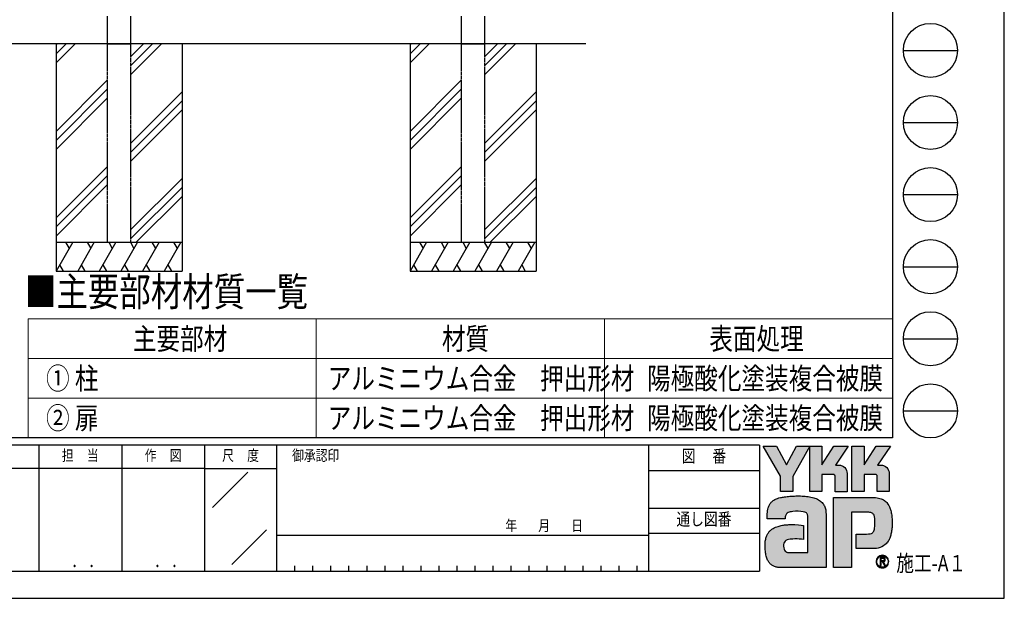
# Model space of a CAD drawing. Units: millimetres. Extents: x 0 to 8410, y 0 to 5940.
# Drawn here: x 5677 to 8410, y 0 to 1605 of the extents above; entities that cross this region are included whole.
import ezdxf
from ezdxf.enums import TextEntityAlignment as Align

# ---------------------------------------------------------------- set-up
doc = ezdxf.new("R2010")
doc.units = ezdxf.units.MM
doc.linetypes.add('YHIDDEN_1', pattern=[4, 3, -1])
for name, color, linetype, lineweight in [('USER1', 3, 'Continuous', 13), ('YKK_A1', 4, 'Continuous', 30), ('YKK_ZWAK', 7, 'Continuous', 30)]:
    doc.layers.add(name, color=color, linetype=linetype, lineweight=lineweight)
doc.styles.add('text-b', font='extslim2.shx', dxfattribs={"width": 0.8, "bigfont": 'extfont2.shx'})

msp = doc.modelspace()

# ---------------------------------------------------------------- hatches: boundary and pattern name
at = {"layer": 'YKK_ZWAK', "linetype": 'ByBlock', "lineweight": -2}
h = msp.add_hatch(color=256, dxfattribs=at)
edge = h.paths.add_edge_path()
edge.add_arc((8071.699743638502, 101.8440997120164), 17.60746892393451, 44.93442000000285, 90.08535600000255)
edge.add_arc((8071.701705891415, 101.8103019843931), 17.64126964090813, 90.09156552177431, 179.923629932956)
edge.add_arc((8071.59418968362, 101.7911705073003), 17.53378962344496, 179.8606450800951, 225.1439939985764)
edge.add_arc((8071.678286344507, 101.7892219438158), 17.59182972906836, 224.9453553885787, 269.9844512830166)
edge.add_arc((8071.677208071625, 101.8760827517587), 17.67869027553202, 269.9880223087077, 314.9377721061914)
edge.add_arc((8071.796292280636, 101.7619566767586), 17.51378999492805, 314.9257166602815, 360.2350799932708)
edge.add_arc((8071.839445073836, 101.8980011247144), 17.47060770057977, 359.7894949650353, 405.1328750314316)
edge.add_line((8084.164347772398, 114.2802023384955), (8084.164346675578, 114.2802017152738))
edge = h.paths.add_edge_path(flags=16)
edge.add_arc((8071.643626434605, 101.6256216218994), 15.60539496128136, 224.628219000001, 270.1097310000005, ccw=False)
edge.add_arc((8071.527234358711, 101.767044031254), 15.62297575417259, 179.755127369646, 225.2972179378844, ccw=False)
edge.add_arc((8071.591169523911, 101.8671462026368), 15.68680365113114, 134.8007046283088, 180.1217460165476, ccw=False)
edge.add_arc((8071.636904949434, 101.9561537519442), 15.65616367897303, 89.86602478721397, 135.148996271344, ccw=False)
edge.add_arc((8071.705201628127, 101.8371095170442), 15.77519693816796, 45.03107645709707, 90.11509058956278, ccw=False)
edge.add_arc((8071.71573311829, 101.8320443487986), 15.77134150459539, 0.0064280881064178175, 45.071149570043985, ccw=False)
edge.add_arc((8071.648433335253, 101.8588978974238), 15.83866105162768, 270.09072013900766, 359.9092589945101, ccw=False)
edge.add_line((8071.673511708285, 86.02025669991092), (8071.673513357556, 86.02025527985468))
edge = h.paths.add_edge_path(flags=0)
edge.add_arc((8074.008161172626, 107.4972776171567), 3.352834554276566, -1.6106014017748862, 42.86139266983258, ccw=False)
edge.add_line((8077.359671127938, 107.4030408526595), (8077.220407717986, 106.3316013750323))
edge.add_line((8077.220407717986, 106.3316013750323), (8076.836987703456, 105.4869905901551))
edge.add_line((8076.836987703456, 105.4869905901551), (8076.261348266239, 104.8434290954457))
edge.add_line((8076.261348266239, 104.8434290954456), (8075.546129000876, 104.3751065090581))
edge.add_line((8075.546129000876, 104.3751065090581), (8074.743290281359, 104.0558728388593))
edge.add_line((8074.743290281359, 104.0558728388593), (8073.904452871365, 103.8595780927157))
edge.add_line((8073.904452871365, 103.8595780927157), (8073.082256365459, 103.7610911093565))
edge.add_line((8073.082256365459, 103.7610911093565), (8072.328661137619, 103.7339222863609))
edge.add_line((8072.328661137619, 103.7339222863609), (8070.344318228071, 103.7339222863609))
edge.add_line((8070.344318228071, 103.7339222863609), (8071.345828965752, 102.0304370845339))
edge.add_line((8071.345828965752, 102.0304370845339), (8077.893175697413, 90.7845820260606))
edge.add_line((8077.893175697409, 90.7845820260606), (8080.513948285632, 90.7845820260606))
edge.add_line((8080.513948285632, 90.7845820260606), (8074.200593042018, 101.6093203281014))
edge.add_line((8074.200593042018, 101.6093203281014), (8074.791514942173, 101.7268254875575))
edge.add_line((8074.791514942173, 101.7268254875575), (8075.355268019334, 101.8759144037461))
edge.add_line((8075.355268019334, 101.8759144037461), (8075.89015422206, 102.0562474663797))
edge.add_line((8075.89015422206, 102.0562474663797), (8076.39515471949, 102.2678246754583))
edge.add_line((8076.39515471949, 102.2678246754583), (8076.867892239617, 102.5106460309818))
edge.add_line((8076.867892239617, 102.5106460309818), (8077.307687561857, 102.7847115329504))
edge.add_line((8077.307687561857, 102.7847115329504), (8077.712503024493, 103.0893419607893))
edge.add_line((8077.712503024493, 103.0893419607893), (8078.080300965796, 103.4248769247852))
edge.add_arc((8074.074070987469, 107.2430610076502), 5.534293842026559, 316.3767372757107, 361.6565045120804)
edge.add_line((8079.606052008886, 107.4030432209456), (8079.581718046593, 107.9888995777667))
edge.add_line((8079.581718046593, 107.9888995777667), (8079.508362224506, 108.5536714857887))
edge.add_line((8079.508362224506, 108.5536714857887), (8079.387460962175, 109.0956895045518))
edge.add_line((8079.387460962175, 109.0956895045518), (8079.218674649316, 109.6122367517566))
edge.add_line((8079.218674649316, 109.6122367517566), (8079.003361727073, 110.1019547862531))
edge.add_line((8079.003361727073, 110.1019547862531), (8078.741182585165, 110.5621267257419))
edge.add_line((8078.741182585165, 110.5621267257419), (8078.433495664741, 110.9917337393605))
edge.add_line((8078.433495664741, 110.9917337393605), (8078.080300965796, 111.3880589448095))
edge.add_line((8078.080300965796, 111.3880589448095), (8077.617412144007, 111.7972893411815))
edge.add_line((8077.617412144007, 111.7972893411815), (8077.103242168817, 112.1538801429994))
edge.add_line((8077.103242168817, 112.1538801429994), (8076.540507922516, 112.4578313502632))
edge.add_line((8076.540507922516, 112.4578313502632), (8075.931586677127, 112.7077845218231))
edge.add_line((8075.931586677127, 112.7077845218231), (8075.278516094369, 112.9034000473917))
edge.add_line((8075.278516094369, 112.9034000473917), (8074.583673446257, 113.0436590961068))
edge.add_line((8074.583673446257, 113.0436590961068), (8073.849436004799, 113.1285616679682))
edge.add_line((8073.849436004799, 113.1285616679682), (8073.077501821435, 113.1570889321136))
edge.add_line((8073.077501821435, 113.1570889321137), (8065.498419036513, 113.1570889321137))
edge.add_line((8065.498419036513, 113.1570889321137), (8065.498419036513, 90.85929628929871))
edge.add_line((8065.498419036513, 90.85929628929871), (8067.789090425334, 90.85929628929871))
edge.add_line((8067.789090425334, 90.85929628929871), (8067.789090425334, 110.8827188370905))
edge.add_line((8067.789090425334, 110.8827188370905), (8073.077501821435, 110.8827188370905))
edge.add_line((8073.077501821435, 110.8827188370905), (8073.623595163649, 110.864719491856))
edge.add_line((8073.623595163647, 110.864719491856), (8074.137425528553, 110.8114006767269))
edge.add_line((8074.137425528553, 110.8114006767269), (8074.617634475002, 110.7231020019911))
edge.add_line((8074.617634475002, 110.7231020019911), (8075.062863561845, 110.6005026882233))
edge.add_line((8075.062863561845, 110.6005026882233), (8075.471754347928, 110.4442819559983))
edge.add_line((8075.471754347928, 110.4442819559983), (8075.842948392105, 110.2547794156036))
edge.add_line((8075.842948392105, 110.2547794156036), (8076.174747642939, 110.0323346773269))
edge.add_line((8076.174747642937, 110.0323346773269), (8076.465793659279, 109.7779665720306))
edge = h.paths.add_edge_path()
edge.add_arc((7838.368876751822, 45.94053921110367), 238.0028854164259, 87.51793533789117, 91.66438817798303, ccw=False)
edge.add_arc((7841.460670206267, 112.2238646296812), 171.6479889324786, 81.92630775827178, 87.59083149003902, ccw=False)
edge.add_arc((7850.587459734436, 174.7698156796641), 108.4404435454751, 73.67137372319672, 82.0594330221652, ccw=False)
edge.add_arc((7864.126025734535, 220.0822248061167), 61.14992005635714, 60.60528288235503, 73.90849856205972, ccw=False)
edge.add_arc((7869.668690823146, 231.1354965118695), 48.80282772042599, 52.173471518694726, 59.905419987328685, ccw=False)
edge.add_arc((7874.625693885285, 237.5521925872233), 40.6944741192941, 43.55041761169451, 52.145605771503426, ccw=False)
edge.add_arc((7877.356504975942, 240.1913862279744), 36.89689698669204, 34.48659260316282, 43.5018201335609, ccw=False)
edge.add_arc((7877.375560093496, 240.2476320007015), 36.84936070070587, 25.589150532184817, 34.43128324084961, ccw=False)
edge.add_arc((7874.096843978333, 238.7113655055446), 40.47002977378766, 17.430889992148195, 25.545905045019026, ccw=False)
edge.add_line((7912.708448194006, 250.8343737866387), (7914.127321716263, 245.0980628767366))
edge.add_line((7914.127321716263, 245.0980628767366), (7914.931179266651, 238.9572296591455))
edge.add_line((7914.931179266651, 238.9572296591455), (7915.184868151373, 232.4139582509314))
edge.add_line((7915.184868151371, 232.4139582509314), (7915.184868151371, 85))
edge.add_line((7915.184868151371, 84.99999999999999), (7794.552237558145, 85.00000000000014))
edge.add_arc((7794.058422889453, 177.9026929356539), 92.9040053368173, 263.6848746649659, 270.30454692996716, ccw=False)
edge.add_arc((7789.801088644252, 139.9912781939369), 54.75438053932343, 253.691018885623, 263.74909316651605, ccw=False)
edge.add_arc((7784.772394305888, 122.7188653221762), 36.7648515796752, 239.8785013092501, 253.6535482446689, ccw=False)
edge.add_arc((7782.026075571899, 117.7239790843846), 31.06653594424761, 223.6420534782413, 239.6366294170112, ccw=False)
edge.add_arc((7785.335551200498, 120.635134094239), 35.47106877730126, 208.2977657543149, 223.355606159757, ccw=False)
edge.add_arc((7800.00428678726, 128.4420053640282), 52.08776822076726, 196.3102007627962, 208.2099283034402, ccw=False)
edge.add_arc((7833.692694029115, 138.3940807081978), 87.21535973156637, 187.8047148541562, 196.3697110093865, ccw=False)
edge.add_arc((7897.496969579555, 147.3684827548413), 151.6474625896684, 181.9094794174699, 187.8904176513079, ccw=False)
edge.add_arc((7843.132965815566, 146.5129581405301), 97.28984060791895, 174.5558801097798, 182.4727230497099, ccw=False)
edge.add_arc((7813.981852179944, 149.3049198473097), 68.00533601117411, 164.9753667854606, 174.5673877291292, ccw=False)
edge.add_arc((7797.457052887565, 153.7109472093151), 50.90326034781417, 153.891777935297, 164.9434116692619, ccw=False)
edge.add_arc((7789.928072917767, 157.3311678257037), 42.54940654405517, 142.0468818398376, 153.8077060405064, ccw=False)
edge.add_arc((7788.474955217282, 158.3719693887292), 40.76355778361718, 130.6022050713186, 141.944269337734, ccw=False)
edge.add_arc((7790.875174335808, 155.4865749053497), 44.51638816741004, 120.6072426230107, 130.5308147201121, ccw=False)
edge.add_arc((7795.615211250198, 147.426601044808), 53.86682392469975, 112.58837614452091, 120.5816154340441, ccw=False)
edge.add_arc((7801.993383188078, 132.1012129153205), 70.46648038479611, 106.6130308198974, 112.5902350136696, ccw=False)
edge.add_arc((7812.024133998486, 98.38632810638573), 105.6418826424866, 99.87193010640078, 106.59824860692831, ccw=False)
edge.add_arc((7817.643801544192, 66.72750844184088), 137.7954590034383, 94.78469170294778, 99.9171141639502, ccw=False)
edge.add_arc((7820.379478287978, 35.22933319151607), 169.4120848001592, 90.80098592879739, 94.81811646898808, ccw=False)
edge.add_arc((7820.795441206619, 11.7744954196069), 192.8704656492179, 87.57779436069058, 90.82713927416393, ccw=False)
edge.add_line((7828.946701035109, 204.4726362589897), (7838.40747241711, 203.8483181430207))
edge.add_line((7838.40747241711, 203.8483181430207), (7845.844937712167, 203.0145748873418))
edge.add_line((7845.844937712167, 203.0145748873418), (7850.710194690114, 202.2334712262169))
edge.add_line((7850.710194690114, 202.2334712262169), (7852.45375390586, 201.7671863015542))
edge.add_line((7852.45375390586, 201.7671863015542), (7852.45375390586, 163.5274075454684))
edge.add_line((7852.45375390586, 163.5274075454684), (7846.922181543944, 164.1111976295873))
edge.add_line((7846.922181543944, 164.1111976295873), (7840.855722979305, 164.4396007775472))
edge.add_line((7840.855722979305, 164.4396007775472), (7834.646288483651, 164.5666150250518))
edge.add_line((7834.646288483651, 164.5666150250518), (7828.686467549268, 164.5475968489549))
edge.add_line((7828.686467549268, 164.5475968489549), (7823.368170447868, 164.4375631158225))
edge.add_line((7823.368170447868, 164.4375631158225), (7819.083647061455, 164.290851471646))
edge.add_line((7819.083647061455, 164.290851471646), (7816.225147272027, 164.1624787829915))
edge.add_line((7816.225147272027, 164.1624787829915), (7815.185260571867, 164.1078015267128))
edge.add_line((7815.185260571867, 164.1078015267128), (7810.862021612685, 163.3178679981145))
edge.add_line((7810.862021612685, 163.3178679981145), (7807.134119487392, 162.0806677209501))
edge.add_line((7807.134119487392, 162.0806677209501), (7804.002233416571, 160.3877104380339))
edge.add_line((7804.002233416572, 160.3877104380339), (7801.466703010504, 158.2311851127544))
edge.add_line((7801.466703010504, 158.2311851127544), (7799.526849048614, 155.602941098213))
edge.add_line((7799.526849048614, 155.602941098213), (7798.183350751479, 152.4955069680858))
edge.add_line((7798.183350751479, 152.4955069680858), (7797.435868508812, 148.9003924651869))
edge.add_line((7797.435868508812, 148.9003924651869), (7797.285081541187, 144.8097865529048))
edge.add_line((7797.285081541187, 144.8097865529048), (7797.762233995047, 140.3113086854006))
edge.add_line((7797.762233995047, 140.3113086854006), (7798.717897343919, 136.5925760378713))
edge.add_line((7798.717897343919, 136.5925760378713), (7800.092639787497, 133.5826100602411))
edge.add_line((7800.092639787497, 133.5826100602411), (7801.827029525482, 131.2104322024336))
edge.add_line((7801.827029525482, 131.2104322024336), (7803.860615926706, 129.4050639143729))
edge.add_line((7803.860615926706, 129.4050639143729), (7806.133967190866, 128.0948474254077))
edge.add_line((7806.133967190866, 128.0948474254077), (7808.587311907375, 127.2094834060371))
edge.add_line((7808.587311907375, 127.2094834060371), (7811.160539055349, 126.6773140856098))
edge.add_line((7811.160539055349, 126.6773140856098), (7864.26234321063, 126.6773140856098))
edge.add_line((7864.26234321063, 126.6773140856098), (7864.26234321063, 224.9262306333311))
edge.add_line((7864.26234321063, 224.9262306333311), (7864.277625673564, 226.874235242119))
edge.add_line((7864.277625673564, 226.874235242119), (7864.176082197619, 228.7784301238264))
edge.add_line((7864.176082197619, 228.7784301238264), (7863.926808246635, 230.6133445068949))
edge.add_line((7863.926808246635, 230.6133445068949), (7863.499238894738, 232.3538472300534))
edge.add_line((7863.499238894738, 232.3538472300534), (7862.862469605778, 233.9754863526062))
edge.add_line((7862.862469605778, 233.9754863526063), (7861.985595843595, 235.4527911029946))
edge.add_line((7861.985595843595, 235.4527911029945), (7860.837373461741, 236.7613095405225))
edge.add_line((7860.837373461741, 236.7613095405225), (7859.387577144636, 237.8755708936314))
edge.add_line((7859.387577144636, 237.8755708936314), (7856.273350808759, 239.0981679284355))
edge.add_line((7856.273350808759, 239.0981679284355), (7851.293984774234, 240.1339793051446))
edge.add_line((7851.293984774234, 240.1339793051446), (7844.941234737276, 240.8981024518972))
edge.add_line((7844.941234737276, 240.8981024518972), (7837.707196004396, 241.3059744071193))
edge.add_line((7837.707196004396, 241.3059744071193), (7830.083624271818, 241.2733718195245))
edge.add_line((7830.083624271818, 241.2733718195245), (7822.562614846018, 240.7160713378227))
edge.add_arc((7829.565690495147, 178.0063475130001), 63.09954461589193, 96.37207465332192, 102.7534079932569)
edge.add_arc((7822.990235967669, 206.3711453916138), 33.98329973755922, 102.4978957058443, 112.8463169705322)
edge.add_line((7809.795856942372, 237.688441302813), (7807.472710943978, 236.379927187721))
edge.add_line((7807.472710943978, 236.379927187721), (7805.65885239873, 234.7820607852895))
edge.add_line((7805.65885239873, 234.7820607852895), (7804.287845668316, 232.9165814763508))
edge.add_line((7804.287845668316, 232.9165814763509), (7803.292108305524, 230.8048847090142))
edge.add_line((7803.292108305524, 230.8048847090142), (7802.605416304309, 228.4690451519634))
edge.add_line((7802.605416304309, 228.4690451519634), (7802.160866438042, 225.9307978635951))
edge.add_line((7802.160866438042, 225.9307978635951), (7801.890876259522, 223.2111986817309))
edge.add_line((7801.890876259523, 223.2111986817309), (7801.729221762697, 220.3326618853421))
edge.add_line((7801.729221762697, 220.3326618853421), (7751.744360825593, 220.2110814024366))
edge.add_line((7751.744360825593, 220.2110814024366), (7751.890053638907, 227.0474364887161))
edge.add_line((7751.890053638907, 227.0474364887161), (7752.16785485404, 234.7280627495847))
edge.add_arc((7842.80465831312, 229.5415451119436), 90.78507645249684, 171.5562215410652, 176.7249302595971, ccw=False)
edge.add_arc((7812.041073761823, 234.1331907221142), 59.68072909591978, 163.4838524863008, 171.5798233267276, ccw=False)
edge.add_arc((7796.605315999328, 238.7123013346301), 43.58008109155185, 152.2125045740734, 163.4864976584933, ccw=False)
edge.add_arc((7789.936601289025, 242.1607316588866), 36.07279508920198, 138.0385215069419, 152.1201504079557, ccw=False)
edge.add_arc((7789.93141676638, 241.9920314080752), 36.18196773988792, 122.60462867217839, 137.8343845030835, ccw=False)
edge.add_arc((7794.715303347276, 234.2540974358622), 45.27843077987834, 108.37420791968111, 122.4280899168763, ccw=False)
edge.add_arc((7802.292706793274, 207.3077861530989), 73.25111805342314, 100.9315937394664, 107.3549899713762, ccw=False)
edge.add_arc((7827.053177233485, 87.18251487375372), 195.8981124193156, 97.86054447666328, 101.37937906247248, ccw=False)
edge.add_arc((7838.677903115433, 6.418804497566924), 277.493180782217, 94.9020122383061, 97.95760039022957, ccw=False)
edge.add_arc((7839.469601618434, -0.0454555164845516), 284.0015470024212, 91.61689723320723, 94.94970856324022, ccw=False)
edge = h.paths.add_edge_path()
edge.add_arc((8018.405261283088, 194.883069952641), 78.9742424913182, 339.22498221091587, 347.3145741352372, ccw=False)
edge.add_arc((8055.359695399589, 180.5741956625366), 39.34815393326459, 326.2325061058077, 339.6193101912123, ccw=False)
edge.add_arc((8040.413175083051, 191.7134972569405), 57.97251228366087, 318.6736738685102, 325.2911172618525, ccw=False)
edge.add_arc((8046.228464891918, 186.6130329392992), 50.23738334831034, 311.5703269329227, 318.6624294560623, ccw=False)
edge.add_line((8079.562920186843, 149.0283448885021), (8074.949773336124, 145.4428201287032))
edge.add_line((8074.949773336122, 145.4428201287032), (8070.144287768767, 142.6240547429049))
edge.add_line((8070.144287768767, 142.6240547429049), (8065.182921079474, 140.5205086224669))
edge.add_line((8065.182921079474, 140.5205086224669), (8060.10099273814, 139.0812402242726))
edge.add_line((8060.10099273814, 139.0812402242726), (8054.93484104552, 138.2553080052048))
edge.add_line((8054.93484104552, 138.2553080052049), (8049.719785471504, 137.9910912015723))
edge.add_line((8049.719785471504, 137.9910912015723), (7998.359502870242, 137.9910912015723))
edge.add_line((7998.359502870242, 137.9910912015723), (7998.359502870242, 178.3371329603955))
edge.add_line((7998.359502870242, 178.3371329603955), (8027.321468183606, 178.3371329603955))
edge.add_line((8027.321468183606, 178.3371329603955), (8032.661500343399, 178.4115076133461))
edge.add_line((8032.661500343399, 178.4115076133461), (8037.356612567334, 178.8662457882358))
edge.add_line((8037.356612567334, 178.8662457882358), (8041.386088627874, 180.0480895885456))
edge.add_arc((8036.718938899856, 190.5718195454982), 11.51221867367882, 293.9167198020605, 314.0937636770703)
edge.add_arc((8035.14967874538, 191.9571009498386), 13.60005442076926, 314.7809858171797, 333.9292818603019)
edge.add_arc((8025.04920680372, 196.8614928300238), 24.82823217337466, 334.0067642612878, 347.3498910530277)
edge.add_arc((7997.496686258596, 203.2419818709085), 53.10958379585995, 347.1430841970991, 355.4000769567)
edge.add_arc((7937.20279214902, 208.4236389825372), 113.6253047071514, 355.2339044354762, 360.2919344246406)
edge.add_line((8050.826621932722, 209.0025820514527), (8050.764087105397, 215.3682387034624))
edge.add_line((8050.764087105397, 215.3682387034625), (8050.460475508421, 221.1022187966937))
edge.add_line((8050.460475508421, 221.1022187966937), (8049.742199750474, 226.1376205286494))
edge.add_line((8049.742199750474, 226.1376205286495), (8048.436737805534, 230.4072010624174))
edge.add_arc((8035.712261590049, 225.0960617153186), 13.78841891308454, 22.65543833575849, 39.38165319252862)
edge.add_arc((8037.652317905697, 226.5794060510672), 11.34803507427674, 39.80779662169855, 59.7537818176739)
edge.add_arc((8036.270352580341, 223.9835565113691), 14.28708048026977, 60.2099075952312, 77.92418213913811)
edge.add_arc((8034.141625470493, 213.9894069733661), 24.505419612029, 77.94572257653994, 90.63794058773097)
edge.add_line((8033.868783754716, 238.4933076375409), (7986.193983153369, 238.4933220064949))
edge.add_line((7986.193983153369, 238.4933220064949), (7986.193983153369, 85))
edge.add_line((7986.193983153369, 84.99999999999999), (7936.230178054086, 84.99999999999999))
edge.add_line((7936.230178054086, 84.99999999999999), (7936.230178054086, 279.2085201477715))
edge.add_line((7936.230178054086, 279.2085201477715), (8052.352444419783, 279.2085201477714))
edge.add_arc((8050.454723589988, 225.786903213103), 53.45531311537044, 78.73197638228368, 87.96551099663088, ccw=False)
edge.add_arc((8052.022233452078, 233.8022746385592), 45.28816670859781, 69.0303397675134, 78.69541395760581, ccw=False)
edge.add_arc((8053.483492731583, 237.6989413418757), 41.12664093330892, 59.39483710465089, 68.98849810507397, ccw=False)
edge.add_arc((8054.158936947386, 238.8861267011587), 39.76096028450432, 50.30120407773393, 59.36159834971329, ccw=False)
edge.add_arc((8053.912824660228, 238.6068789112341), 40.13302329272998, 42.05209438652213, 50.28551138205171, ccw=False)
edge.add_line((8083.713044558317, 265.4882191427113), (8086.9719775117, 261.3755839540037))
edge.add_line((8086.971977511696, 261.3755839540036), (8089.413096257855, 257.3909364514046))
edge.add_line((8089.413096257855, 257.3909364514046), (8091.116241849396, 253.7849544193049))
edge.add_arc((8034.092212487051, 227.188326936123), 62.92154256053493, 14.762666767432506, 25.004857483356773, ccw=False)
edge.add_arc((7995.501847499451, 216.670452798219), 102.9186976224796, 7.913901303101682, 14.95041339176612, ccw=False)
edge.add_arc((7956.956433847469, 211.0657829903963), 141.8688964173969, 2.5437612488565833, 8.012513468652287, ccw=False)
edge.add_arc((7934.862735084708, 209.9038021642562), 163.9924949756645, -2.235807907604226, 2.606741948428123, ccw=False)
edge.add_arc((7941.169609556879, 209.4982064780563), 157.6746789249186, 352.8936963416039, 357.82205712252266, ccw=False)
edge.add_arc((7974.149699389336, 205.2072843256961), 124.4172256635881, 347.15165836895227, 352.9756549716377, ccw=False)
edge = h.paths.add_edge_path()
edge.add_arc((7949.81593663647, 344.8108816871174), 24.97748057372807, 78.2679820538109, 90.11215451062168, ccw=False)
edge.add_arc((7950.173950484039, 346.6288963641474), 23.12465678617571, 66.19963222081822, 78.22058292401289, ccw=False)
edge.add_line((7959.505932772801, 367.7869647552047), (7963.549108796785, 365.4776410295685))
edge.add_line((7963.549108796785, 365.4776410295685), (7966.972720104523, 362.4663166107885))
edge.add_line((7966.972720104523, 362.4663166107885), (7969.72526148427, 358.8813904165129))
edge.add_line((7969.72526148427, 358.8813904165129), (7971.755451782621, 354.8505559148211))
edge.add_line((7971.755451782621, 354.8505559148211), (7973.010991015306, 350.5025254046553))
edge.add_line((7973.010991015306, 350.5025254046553), (7973.441277249498, 345.9649923540949))
edge.add_line((7973.441277249498, 345.9649923540949), (7973.441277249498, 295.7817990091225))
edge.add_line((7973.441277249498, 295.7817990091225), (7940.410441082256, 295.7817990091225))
edge.add_line((7940.410441082256, 295.7817990091225), (7940.410441082254, 338.5903549622138))
edge.add_arc((7935.724277553678, 338.7066687690901), 4.687606800725922, 358.5781712163345, 452.1682981404213)
edge.add_line((7935.546922375817, 343.390919259734), (7903.769547559464, 343.3910859855446))
edge.add_line((7903.769547559464, 343.3910859855446), (7903.769547559464, 295.9033794920281))
edge.add_line((7903.769547559464, 295.9033794920281), (7869.9141376143, 295.9033794920281))
edge.add_line((7869.914137614298, 295.9033794920281), (7869.914137614298, 422.0000000000001))
edge.add_line((7869.914137614298, 422.0000000000001), (7903.769547559463, 422.0000000000001))
edge.add_line((7903.769547559464, 422.0000000000001), (7903.769547559464, 370.41523499874))
edge.add_line((7903.769547559464, 370.41523499874), (7937.069015464079, 422.0000000000001))
edge.add_line((7937.069015464079, 422.0000000000001), (7976.838738565105, 422.0000000000001))
edge.add_line((7976.838738565105, 422.0000000000001), (7941.159281766072, 369.7883144081154))
edge.add_line((7941.159281766072, 369.7883144081154), (7942.423990476519, 369.7883144081154))
edge.add_line((7942.423990476519, 369.7883144081154), (7943.819449147634, 369.7883144081154))
edge.add_line((7943.819449147634, 369.7883144081154), (7945.252604560653, 369.7883144081154))
edge.add_line((7945.252604560653, 369.7883144081154), (7946.632101548257, 369.7883144081154))
edge.add_line((7946.632101548257, 369.7883144081154), (7947.865226501973, 369.7883144081154))
edge.add_line((7947.865226501973, 369.7883144081154), (7948.860284644188, 369.7883144081154))
edge.add_line((7948.860284644188, 369.7883144081154), (7949.524901976719, 369.7883144081154))
edge.add_line((7949.52490197672, 369.7883144081154), (7949.767044111661, 369.7883144081154))
h.paths.add_polyline_path([(7741.019807558352, 422.0000000000001), (7777.83118544544, 422.0000000000001), (7805.471387520062, 369.9003858029723), (7833.038912993171, 422.0000000000001), (7869.876440872393, 422.0000000000001), (7822.671629748317, 338.0099609809694), (7822.671629748317, 295.866022360409), (7789.097077510874, 295.866022360409), (7789.097077510874, 339.1425612896004)])
edge = h.paths.add_edge_path()
edge.add_arc((8066.77882280524, 344.7662993813761), 25.02205969309315, 78.2785069830033, 90.10825959996419, ccw=False)
edge.add_arc((8067.123752393909, 346.5210653864041), 23.2338199313337, 66.2482987955566, 78.2322632326792, ccw=False)
edge.add_line((8076.481727887275, 367.786969629281), (8080.536702174892, 365.4776410295685))
edge.add_line((8080.536702174892, 365.4776410295685), (8083.974237504412, 362.4663166107885))
edge.add_line((8083.974237504412, 362.4663166107885), (8086.740363295657, 358.8813904165129))
edge.add_line((8086.740363295659, 358.8813904165129), (8088.782439954069, 354.8505559148211))
edge.add_line((8088.782439954069, 354.8505559148211), (8090.046809054227, 350.5025254046553))
edge.add_line((8090.046809054227, 350.5025254046553), (8090.479812170721, 345.9649923540949))
edge.add_line((8090.479812170721, 345.9649923540949), (8090.479812170721, 295.8660223604091))
edge.add_line((8090.479812170721, 295.866022360409), (8057.373922129952, 295.866022360409))
edge.add_line((8057.373922129952, 295.866022360409), (8057.373922129952, 338.5903549622137))
edge.add_arc((8052.709680666508, 338.728834791916), 4.66629672144151, 358.2994062850051, 452.4345457850627)
edge.add_line((8052.511465458222, 343.3909197143235), (8020.769706518207, 343.3910859855447))
edge.add_line((8020.769706518207, 343.3910859855446), (8020.769706518207, 295.866022360409))
edge.add_line((8020.769706518207, 295.866022360409), (7986.895957617521, 295.866022360409))
edge.add_line((7986.89595761752, 295.866022360409), (7986.89595761752, 422))
edge.add_line((7986.89595761752, 422.0000000000001), (8020.769706518203, 422.0000000000001))
edge.add_line((8020.769706518207, 422.0000000000001), (8020.769706518207, 370.41523499874))
edge.add_line((8020.769706518207, 370.41523499874), (8054.032496511776, 422.0000000000001))
edge.add_line((8054.032496511775, 422.0000000000001), (8093.802559223091, 422.0000000000001))
edge.add_line((8093.802559223091, 422.0000000000001), (8058.122762813772, 369.7883144081154))
edge.add_line((8058.122762813772, 369.7883144081154), (8059.401055935714, 369.7883144081154))
edge.add_line((8059.401055935714, 369.7883144081154), (8060.802627592002, 369.7883144081154))
edge.add_line((8060.802627592002, 369.7883144081154), (8062.236801835886, 369.7883144081154))
edge.add_line((8062.236801835886, 369.7883144081154), (8063.613581941188, 369.7883144081154))
edge.add_line((8063.61358194119, 369.7883144081154), (8064.841612740593, 369.7883144081154))
edge.add_line((8064.841612740593, 369.7883144081154), (8065.831237118208, 369.7883144081154))
edge.add_line((8065.831237118208, 369.7883144081154), (8066.491439517005, 369.7883144081154))
edge.add_line((8066.491439517005, 369.7883144081154), (8066.731543990226, 369.7883144081154))

# ---------------------------------------------------------------- linework, layer by layer
at = {"layer": 'USER1', "linetype": 'Continuous'}
for p, q in [((5700.01980756, 775), (8100.01980756, 775)), ((5700.01980756, 775), (5700.01980756, 445)), ((6500.01980756, 775), (6500.01980756, 445)), ((7300.01980756, 775), (7300.01980756, 445)), ((8100.01980756, 775), (8100.01980756, 445)), ((5700.01980756, 665), (8100.01980756, 665)), ((5700.01980756, 555), (8100.01980756, 555)), ((5700.01980756, 445), (8100.01980756, 445))]:
    msp.add_line(p, q, dxfattribs=at)
at = {"layer": 'YKK_A1'}
for p, q in [((5919.82155568, 1615.39623474), (5919.82155568, 1537.89623474)), ((5985.82155568, 1537.89623474), (5985.82155568, 1615.39623474)), ((6902.32155568, 1615.39623474), (6902.32155568, 1537.89623474)), ((6968.32155568, 1537.89623474), (6968.32155568, 1615.39623474)), ((5777.82155568, 1537.88623474), (5777.82155568, 907.89623474)), ((5780.60242639, 1537.88623474), (5777.82155568, 1535.10536403)), ((5805.60242639, 1537.88623474), (5777.82155568, 1510.10536403)), ((5830.60242639, 1537.88623474), (5777.82155568, 1485.10536403)), ((5919.82155568, 1537.89623474), (5985.82155568, 1537.89623474)), ((6020.60242639, 1537.88623474), (5985.82155568, 1503.10536403)), ((6045.60242639, 1537.88623474), (5985.82155568, 1478.10536403)), ((6070.60242639, 1537.88623474), (5985.82155568, 1453.10536403)), ((6127.82155568, 1537.88623474), (6127.82155568, 907.89623474)), ((6760.32155568, 1537.88623474), (6760.32155568, 907.89623474)), ((6763.10242639, 1537.88623474), (6760.32155568, 1535.10536403)), ((6788.10242639, 1537.88623474), (6760.32155568, 1510.10536403)), ((6813.10242639, 1537.88623474), (6760.32155568, 1485.10536403)), ((6902.32155568, 1537.89623474), (6968.32155568, 1537.89623474)), ((7003.10242639, 1537.88623474), (6968.32155568, 1503.10536403)), ((7028.10242639, 1537.88623474), (6968.32155568, 1478.10536403)), ((7053.10242639, 1537.88623474), (6968.32155568, 1453.10536403)), ((7110.32155568, 1537.88623474), (7110.32155568, 907.89623474)), ((5919.82155568, 1437.10536403), (5777.82155568, 1295.10536403)), ((6902.32155568, 1437.10536403), (6760.32155568, 1295.10536403)), ((5919.82155568, 1412.10536403), (5777.82155568, 1270.10536403)), ((6127.82155568, 1405.10536403), (5985.82155568, 1263.10536403)), ((6902.32155568, 1412.10536403), (6760.32155568, 1270.10536403)), ((7110.32155568, 1405.10536403), (6968.32155568, 1263.10536403)), ((5919.82155568, 1387.10536403), (5777.82155568, 1245.10536403)), ((6127.82155568, 1380.10536403), (5985.82155568, 1238.10536403)), ((6902.32155568, 1387.10536403), (6760.32155568, 1245.10536403)), ((7110.32155568, 1380.10536403), (6968.32155568, 1238.10536403)), ((6127.82155568, 1355.10536403), (5985.82155568, 1213.10536403)), ((7110.32155568, 1355.10536403), (6968.32155568, 1213.10536403)), ((5919.82155568, 1197.10536403), (5777.82155568, 1055.10536403)), ((6902.32155568, 1197.10536403), (6760.32155568, 1055.10536403)), ((5919.82155568, 1172.10536403), (5777.82155568, 1030.10536403)), ((6127.82155568, 1165.10536403), (5985.82155568, 1023.10536403)), ((6902.32155568, 1172.10536403), (6760.32155568, 1030.10536403)), ((7110.32155568, 1165.10536403), (6968.32155568, 1023.10536403)), ((5919.82155568, 1147.10536403), (5777.82155568, 1005.10536403)), ((6127.82155568, 1140.10536403), (5985.82155568, 998.10536403)), ((6902.32155568, 1147.10536403), (6760.32155568, 1005.10536403)), ((7110.32155568, 1140.10536403), (6968.32155568, 998.10536403)), ((6127.82155568, 1115.10536403), (6000.61242639, 987.89623474)), ((7110.32155568, 1115.10536403), (6983.11242639, 987.89623474)), ((5777.82155568, 987.89623474), (6127.82155568, 987.89623474)), ((5824.00957722, 987.89623474), (5777.82155568, 907.89623474)), ((5804.00957722, 987.89623474), (5814.00957722, 970.57572666)), ((5884.00957722, 987.89623474), (5837.82155568, 907.89623474)), ((5864.00957722, 987.89623474), (5874.00957722, 970.57572666)), ((5944.00957722, 987.89623474), (5897.82155568, 907.89623474)), ((5924.00957722, 987.89623474), (5934.00957722, 970.57572666)), ((6004.00957722, 987.89623474), (5957.82155568, 907.89623474)), ((5984.00957722, 987.89623474), (5994.00957722, 970.57572666)), ((6064.00957722, 987.89623474), (6017.82155568, 907.89623474)), ((6044.00957722, 987.89623474), (6054.00957722, 970.57572666)), ((6124.00957722, 987.89623474), (6077.82155568, 907.89623474)), ((6104.00957722, 987.89623474), (6114.00957722, 970.57572666)), ((6760.32155568, 987.89623474), (7110.32155568, 987.89623474)), ((6806.50957722, 987.89623474), (6760.32155568, 907.89623474)), ((6786.50957722, 987.89623474), (6796.50957722, 970.57572666)), ((6866.50957722, 987.89623474), (6820.32155568, 907.89623474)), ((6846.50957722, 987.89623474), (6856.50957722, 970.57572666)), ((6926.50957722, 987.89623474), (6880.32155568, 907.89623474)), ((6906.50957722, 987.89623474), (6916.50957722, 970.57572666)), ((6986.50957722, 987.89623474), (6940.32155568, 907.89623474)), ((6966.50957722, 987.89623474), (6976.50957722, 970.57572666)), ((7046.50957722, 987.89623474), (7000.32155568, 907.89623474)), ((7026.50957722, 987.89623474), (7036.50957722, 970.57572666)), ((7106.50957722, 987.89623474), (7060.32155568, 907.89623474)), ((7086.50957722, 987.89623474), (7096.50957722, 970.57572666)), ((5777.82155568, 907.89623474), (6127.82155568, 907.89623474)), ((5787.82155568, 925.21674282), (5797.82155568, 907.89623474)), ((5847.82155568, 925.21674282), (5857.82155568, 907.89623474)), ((5907.82155568, 925.21674282), (5917.82155568, 907.89623474)), ((5967.82155568, 925.21674282), (5977.82155568, 907.89623474)), ((6027.82155568, 925.21674282), (6037.82155568, 907.89623474)), ((6087.82155568, 925.21674282), (6097.82155568, 907.89623474)), ((6760.32155568, 907.89623474), (7110.32155568, 907.89623474)), ((6770.32155568, 925.21674282), (6780.32155568, 907.89623474)), ((6830.32155568, 925.21674282), (6840.32155568, 907.89623474)), ((6890.32155568, 925.21674282), (6900.32155568, 907.89623474)), ((6950.32155568, 925.21674282), (6960.32155568, 907.89623474)), ((7010.32155568, 925.21674282), (7020.32155568, 907.89623474)), ((7070.32155568, 925.21674282), (7080.32155568, 907.89623474))]:
    msp.add_line(p, q, dxfattribs=at)
at = {"layer": 'YKK_A1', "linetype": 'Continuous', "ltscale": 2}
msp.add_line((7248.31705568, 1537.89623474), (1274.82156954, 1537.89623474), dxfattribs=at)
at = {"layer": 'YKK_A1', "linetype": 'YHIDDEN_1'}
for p, q in [((5985.82155568, 1537.89623474), (5919.82155568, 1537.89623474)), ((5919.82155568, 1537.89623474), (5919.82155568, 987.89623474)), ((5985.82155568, 987.89623474), (5985.82155568, 1537.89623474)), ((6968.32155568, 1537.89623474), (6902.32155568, 1537.89623474)), ((6902.32155568, 1537.89623474), (6902.32155568, 987.89623474)), ((6968.32155568, 987.89623474), (6968.32155568, 1537.89623474)), ((5919.82155568, 987.89623474), (5985.82155568, 987.89623474)), ((6902.32155568, 987.89623474), (6968.32155568, 987.89623474))]:
    msp.add_line(p, q, dxfattribs=at)
at = {"layer": 'YKK_ZWAK'}
for p, q in [((8410, 0), (8410, 5940)), ((8100.01980756, 5745), (8100.01980756, 445)), ((8130.01980756, 1520), (8280.01980756, 1520)), ((8130.01980756, 1320), (8280.01980756, 1320)), ((8130.01980756, 1120), (8280.01980756, 1120)), ((8130.01980756, 920), (8280.01980756, 920)), ((8130.01980756, 720), (8280.01980756, 720)), ((8130.01980756, 520), (8280.01980756, 520)), ((8100.01980756, 445), (300.01980756, 445)), ((6190.01980756, 425), (5500.01980756, 425)), ((5730.01980756, 425), (5730.01980756, 75)), ((5960.01980756, 425), (5960.01980756, 75)), ((6190.01980756, 425), (6190.01980756, 75)), ((6390.01980756, 425), (6190.01980756, 425)), ((7422.51980756, 425), (6390.01980756, 425)), ((6390.01980756, 425), (6390.01980756, 75)), ((7422.51980756, 425), (7422.51980756, 75)), ((7730.01980756, 425), (7422.51980756, 425)), ((7730.01980756, 425), (7730.01980756, 75)), ((6190.01980756, 360), (5500.01980756, 360)), ((6190.01980756, 360), (6390.01980756, 360)), ((6212.10456837, 251.70879605), (6310.03728372, 349.6415114)), ((7422.51980756, 355), (7730.01980756, 355)), ((7422.51980756, 250), (7730.01980756, 250)), ((6265.67175267, 94.01154682), (6361.89194622, 190.23174037)), ((6390.01980756, 175), (7422.51980756, 175)), ((7730.01980756, 180), (7422.51980756, 180)), ((6440.01980756, 90), (6440.01980756, 75)), ((6490.01980756, 90), (6490.01980756, 75)), ((6540.01980756, 90), (6540.01980756, 75)), ((6590.01980756, 90), (6590.01980756, 75)), ((6640.01980756, 90), (6640.01980756, 75)), ((6690.01980756, 90), (6690.01980756, 75)), ((6740.01980756, 90), (6740.01980756, 75)), ((6790.01980756, 90), (6790.01980756, 75)), ((6840.01980756, 90), (6840.01980756, 75)), ((6890.01980756, 90), (6890.01980756, 75)), ((6940.01980756, 90), (6940.01980756, 75)), ((6990.01980756, 90), (6990.01980756, 75)), ((7040.01980756, 90), (7040.01980756, 75)), ((7090.01980756, 90), (7090.01980756, 75)), ((7140.01980756, 90), (7140.01980756, 75)), ((7190.01980756, 90), (7190.01980756, 75)), ((7240.01980756, 90), (7240.01980756, 75)), ((7290.01980756, 90), (7290.01980756, 75)), ((7340.01980756, 90), (7340.01980756, 75)), ((7390.01980756, 90), (7390.01980756, 75)), ((5500.01980756, 75), (6190.01980756, 75)), ((6190.01980756, 75), (6390.01980756, 75)), ((6390.01980756, 75), (7422.51980756, 75)), ((7422.51980756, 75), (7730.01980756, 75)), ((0, 0), (8410, 0))]:
    msp.add_line(p, q, dxfattribs=at)
at = {"layer": 'YKK_ZWAK', "linetype": 'ByBlock', "lineweight": -2}
msp.add_lwpolyline([(7741.01980756, 422), (7777.83118545, 422), (7805.47138752, 369.9003858), (7833.03891299, 422), (7869.87644087, 422), (7822.67162975, 338.00996098), (7822.67162975, 295.86602236), (7789.09707751, 295.86602236), (7789.09707751, 339.14256129)], close=True, dxfattribs=at)
for points in [[(7949.76704411, 369.78831441, -0.05172601), (7954.89471945, 369.26656612, -0.05249945), (7959.50593277, 367.78696476), (7963.5491088, 365.47764103), (7966.9727201, 362.46631661), (7969.72526148, 358.88139042), (7971.75545178, 354.85055591), (7973.01099102, 350.5025254), (7973.44127725, 345.96499235), (7973.44127725, 295.78179901), (7940.41044108, 295.78179901), (7940.41044108, 338.59035496, 0.4326875), (7935.54692238, 343.39091926), (7903.76954756, 343.39108599), (7903.76954756, 295.90337949), (7869.91413761, 295.90337949), (7869.91413761, 422), (7903.76954756, 422), (7903.76954756, 370.415235), (7937.06901546, 422), (7976.83873857, 422), (7941.15928177, 369.78831441), (7942.42399048, 369.78831441), (7943.81944915, 369.78831441), (7945.25260456, 369.78831441), (7946.63210155, 369.78831441), (7947.8652265, 369.78831441), (7948.86028464, 369.78831441), (7949.52490198, 369.78831441)], [(8066.73154399, 369.78831441, -0.05166292), (8071.86216961, 369.26656584, -0.05233762), (8076.48172789, 367.78696963), (8080.53670217, 365.47764103), (8083.9742375, 362.46631661), (8086.7403633, 358.88139042), (8088.78243995, 354.85055591), (8090.04680905, 350.5025254), (8090.47981217, 345.96499235), (8090.47981217, 295.86602236), (8057.37392213, 295.86602236), (8057.37392213, 338.59035496, 0.43551369), (8052.51146546, 343.39091971), (8020.76970652, 343.39108599), (8020.76970652, 295.86602236), (7986.89595762, 295.86602236), (7986.89595762, 422), (8020.76970652, 422), (8020.76970652, 370.415235), (8054.03249651, 422), (8093.80255922, 422), (8058.12276281, 369.78831441), (8059.40105594, 369.78831441), (8060.80262759, 369.78831441), (8062.23680184, 369.78831441), (8063.61358194, 369.78831441), (8064.84161274, 369.78831441), (8065.83123712, 369.78831441), (8066.49143952, 369.78831441)], [(7831.45609046, 283.84301262, -0.01809429), (7848.675985, 283.72013671, -0.02472118), (7865.56805365, 282.17052146, -0.03661616), (7881.07507993, 278.83630794, -0.05811151), (7894.13983878, 273.35964732, -0.0337498), (7899.59813944, 269.68344197, -0.03752118), (7904.11976158, 265.59038431, -0.03935665), (7907.76909358, 261.08290273, -0.03860024), (7910.61052654, 256.16342256, -0.03542324), (7912.70844819, 250.83437379), (7914.12732172, 245.09806288), (7914.93117927, 238.95722966), (7915.18486815, 232.41395825), (7915.18486815, 85), (7794.55223756, 85, -0.0288918), (7783.83928889, 85.56243353, -0.04391483), (7774.42511928, 87.44014353, -0.06017746), (7766.32249301, 90.91862234, -0.06990303), (7759.54429514, 96.28338198, -0.06579693), (7754.10342271, 103.81993651, -0.05196907), (7750.01277477, 113.81380232, -0.03738925), (7747.28523903, 126.55048775, -0.02610269), (7745.93371427, 142.31550832, -0.03455749), (7746.28197997, 155.74332255, -0.04187754), (7748.30131511, 166.93423568, -0.04825926), (7751.7477355, 176.11184492, -0.05136137), (7756.37725952, 183.4997543, -0.04952953), (7761.94589167, 189.32154823, -0.04332683), (7768.20964568, 193.8008363, -0.03489123), (7774.92453223, 197.16120189, -0.02608639), (7781.84657166, 199.62625155, -0.02935753), (7793.9122069, 202.46401767, -0.02239816), (7806.15006222, 204.04277518, -0.01752983), (7818.0112013, 204.62486365, -0.01417889), (7828.94670104, 204.47263626), (7838.40747242, 203.84831814), (7845.84493771, 203.01457489), (7850.71019469, 202.23347123), (7852.45375391, 201.7671863), (7852.45375391, 163.52740755), (7846.92218154, 164.11119763), (7840.85572298, 164.43960078), (7834.64628848, 164.56661503), (7828.68646755, 164.54759685), (7823.36817045, 164.43756312), (7819.08364706, 164.29085147), (7816.22514727, 164.16247878), (7815.18526057, 164.10780153), (7810.86202161, 163.317868), (7807.13411949, 162.08066772), (7804.00223342, 160.38771044), (7801.46670301, 158.23118511), (7799.52684905, 155.6029411), (7798.18335075, 152.49550697), (7797.43586851, 148.90039247), (7797.28508154, 144.80978655), (7797.762234, 140.31130869), (7798.71789734, 136.59257604), (7800.09263979, 133.58261006), (7801.82702953, 131.2104322), (7803.86061593, 129.40506391), (7806.13396719, 128.09484743), (7808.58731191, 127.20948341), (7811.16053906, 126.67731409), (7864.26234321, 126.67731409), (7864.26234321, 224.92623063), (7864.27762567, 226.87423524), (7864.1760822, 228.77843012), (7863.92680825, 230.61334451), (7863.49923889, 232.35384723), (7862.86246961, 233.97548635), (7861.98559584, 235.4527911), (7860.83737346, 236.76130954), (7859.38757714, 237.87557089), (7856.27335081, 239.09816793), (7851.29398477, 240.13397931), (7844.94123474, 240.89810245), (7837.707196, 241.30597441), (7830.08362427, 241.27337182), (7822.56261485, 240.71607134, 0.02785102), (7815.63612221, 239.54917535, 0.04518422), (7809.79585694, 237.6884413), (7807.47271094, 236.37992719), (7805.6588524, 234.78206079), (7804.28784567, 232.91658148), (7803.29210831, 230.80488471), (7802.6054163, 228.46904515), (7802.16086644, 225.93079786), (7801.89087626, 223.21119868), (7801.72922176, 220.33266189), (7751.74436083, 220.2110814), (7751.89005364, 227.04743649), (7752.16785485, 234.72806275, -0.02255657), (7753.00365348, 242.87232291, -0.03534004), (7754.82279223, 251.09955991, -0.04923179), (7758.0507704, 259.02905505, -0.06152013), (7763.1130681, 266.28011417, -0.06655033), (7770.4351672, 272.47204194, -0.06139861), (7780.44255209, 277.22414358, -0.02803469), (7788.40159325, 279.22971091, -0.01535502), (7800.26167727, 281.23994446, -0.01333331), (7814.96557944, 282.89699728, -0.01454316)], [(8095.45177678, 177.54048, -0.03531217), (8092.24463185, 166.87095951, -0.05847747), (8088.06981354, 158.70354434, -0.02888207), (8083.94825918, 153.43153501, -0.03095502), (8079.56292019, 149.02834489), (8074.94977334, 145.44282013), (8070.14428777, 142.62405474), (8065.18292108, 140.52050862), (8060.10099274, 139.08124022), (8054.93484105, 138.25530801), (8049.71978547, 137.9910912), (7998.35950287, 137.9910912), (7998.35950287, 178.33713296), (8027.32146818, 178.33713296), (8032.66150034, 178.41150761), (8037.35661257, 178.86624579), (8041.38608863, 180.04808959, 0.08826713), (8044.7295393, 182.30372061, 0.08374516), (8047.36595885, 185.98014683, 0.05828624), (8049.27474874, 191.42419287, 0.03604352), (8050.43520335, 198.98272148, 0.0220734), (8050.82662193, 209.00258205), (8050.76408711, 215.3682387), (8050.46047551, 221.1022188), (8049.74219975, 226.13762053), (8048.43673781, 230.40720106, 0.07311173), (8046.36983774, 233.84457969, 0.08725118), (8043.36851562, 236.38261898, 0.07744739), (8039.25929358, 237.95448706, 0.05543693), (8033.86878375, 238.49330764), (7986.19398315, 238.49332201), (7986.19398315, 85), (7936.23017805, 85), (7936.23017805, 279.20852015), (8052.35244442, 279.20852015, -0.04031071), (8060.89982973, 278.21180434, -0.04219686), (8068.22967006, 276.09100886, -0.04188471), (8074.421846, 273.09648302, -0.03955404), (8079.55631587, 269.47872559, -0.03594052), (8083.71304456, 265.48821914), (8086.97197751, 261.37558395), (8089.41309626, 257.39093645), (8091.11624185, 253.78495442, -0.04471976), (8094.93669156, 243.22172595, -0.03071223), (8097.44035638, 230.84079957, -0.02386646), (8098.68553473, 217.36226872, -0.02113275), (8098.73038753, 203.50607664, -0.02150735), (8097.63308415, 189.99216915, -0.02541745)], [(8084.16434668, 114.28020172, 0.1995971), (8071.67351304, 119.4515491, 0.41335534), (8054.06045192, 101.83381619, 0.20019794), (8059.22712619, 89.36178922, 0.19908971), (8071.67351234, 84.19739286, 0.19868444), (8084.16434567, 89.36179155, 0.20031601), (8089.30993486, 101.83381415, 0.20047039), (8084.16434777, 114.28020234)], [(8071.67351336, 86.02025528, -0.2010974), (8060.53757678, 90.66277469, -0.20137243), (8055.90440129, 101.83381383, -0.20036901), (8060.53757414, 112.99790709, -0.20019623), (8071.67351386, 117.61227463, -0.19929348), (8082.85389853, 112.99790679, -0.19920596), (8087.48707452, 101.83381376, -0.41328625), (8071.67351171, 86.0202567)], [(8076.46579366, 109.77796657, -0.19651844), (8077.35967113, 107.40304085), (8077.22040772, 106.33160138), (8076.8369877, 105.48699059), (8076.26134827, 104.8434291), (8075.546129, 104.37510651), (8074.74329028, 104.05587284), (8073.90445287, 103.85957809), (8073.08225637, 103.76109111), (8072.32866114, 103.73392229), (8070.34431823, 103.73392229), (8071.34582897, 102.03043708), (8077.8931757, 90.78458203), (8080.51394829, 90.78458203), (8074.20059304, 101.60932033), (8074.79151494, 101.72682549), (8075.35526802, 101.8759144), (8075.89015422, 102.05624747), (8076.39515472, 102.26782468), (8076.86789224, 102.51064603), (8077.30768756, 102.78471153), (8077.71250302, 103.08934196), (8078.08030097, 103.42487692, 0.20018169), (8079.60605201, 107.40304322), (8079.58171805, 107.98889958), (8079.50836222, 108.55367149), (8079.38746096, 109.0956895), (8079.21867465, 109.61223675), (8079.00336173, 110.10195479), (8078.74118259, 110.56212673), (8078.43349566, 110.99173374), (8078.08030097, 111.38805894), (8077.61741214, 111.79728934), (8077.10324217, 112.15388014), (8076.54050792, 112.45783135), (8075.93158668, 112.70778452), (8075.27851609, 112.90340005), (8074.58367345, 113.0436591), (8073.849436, 113.12856167), (8073.07750182, 113.15708893), (8065.49841904, 113.15708893), (8065.49841904, 90.85929629), (8067.78909043, 90.85929629), (8067.78909043, 110.88271884), (8073.07750182, 110.88271884), (8073.62359516, 110.86471949), (8074.13742553, 110.81140068), (8074.61763448, 110.723102), (8075.06286356, 110.60050269), (8075.47175435, 110.44428196), (8075.84294839, 110.25477942), (8076.17474764, 110.03233468)]]:
    msp.add_lwpolyline(points, format="xyb", close=True, dxfattribs=at)
at = {"layer": 'YKK_ZWAK'}
for centre in [(8205.01980756, 1520), (8205.01980756, 1320), (8205.01980756, 1120), (8205.01980756, 920), (8205.01980756, 720), (8205.01980756, 520)]:
    msp.add_circle(centre, 75, dxfattribs=at)

# ---------------------------------------------------------------- texts
at = {"layer": 'USER1', "style": 'text-b', "width": 0.8}
for s, height, p in [('■主要部材材質一覧', 80, (5691.48647423, 810.57745801)), ('主要部材', 60, (5991.21980756, 690)), ('材質', 60, (6848.81980756, 690)), ('表面処理', 60, (7591.21980756, 690)), ('① 柱', 60, (5750.01980756, 580)), ('アルミニウム合金\u3000押出形材', 60, (6532.01980756, 580)), ('陽極酸化塗装複合被膜', 60, (7418.41980756, 580)), ('② 扉', 60, (5750.01980756, 470)), ('アルミニウム合金\u3000押出形材', 60, (6532.01980756, 470)), ('陽極酸化塗装複合被膜', 60, (7418.41980756, 470))]:
    msp.add_text(s, height=height, dxfattribs=at).set_placement(p)
at = {"layer": 'YKK_ZWAK', "style": 'text-b', "width": 0.8}
for s, height, p in [('担     当', 30, (5845.01980756, 392.5)), ('作     図', 30, (6075.01980756, 392.5)), ('尺     度', 30, (6290.01980756, 392.5)), ('御承認印', 30, (6498.53814666, 392.5)), ('図\u3000 番', 35, (7576.26980756, 390)), ('通し図番', 35, (7576.26980756, 215))]:
    msp.add_text(s, height=height, dxfattribs=at).set_placement(p, align=Align.MIDDLE)
for s, height, p in [('年        月        日', 30, (7024.90689126, 186.78539668)), ('施工-A１', 45, (8110.01980756, 75)), ('． ．', 35.35000086, (5820, 85.64824581)), ('． ．', 35.35000086, (6050, 85.64824581))]:
    msp.add_text(s, height=height, dxfattribs=at).set_placement(p)

doc.saveas('drawing.dxf')
